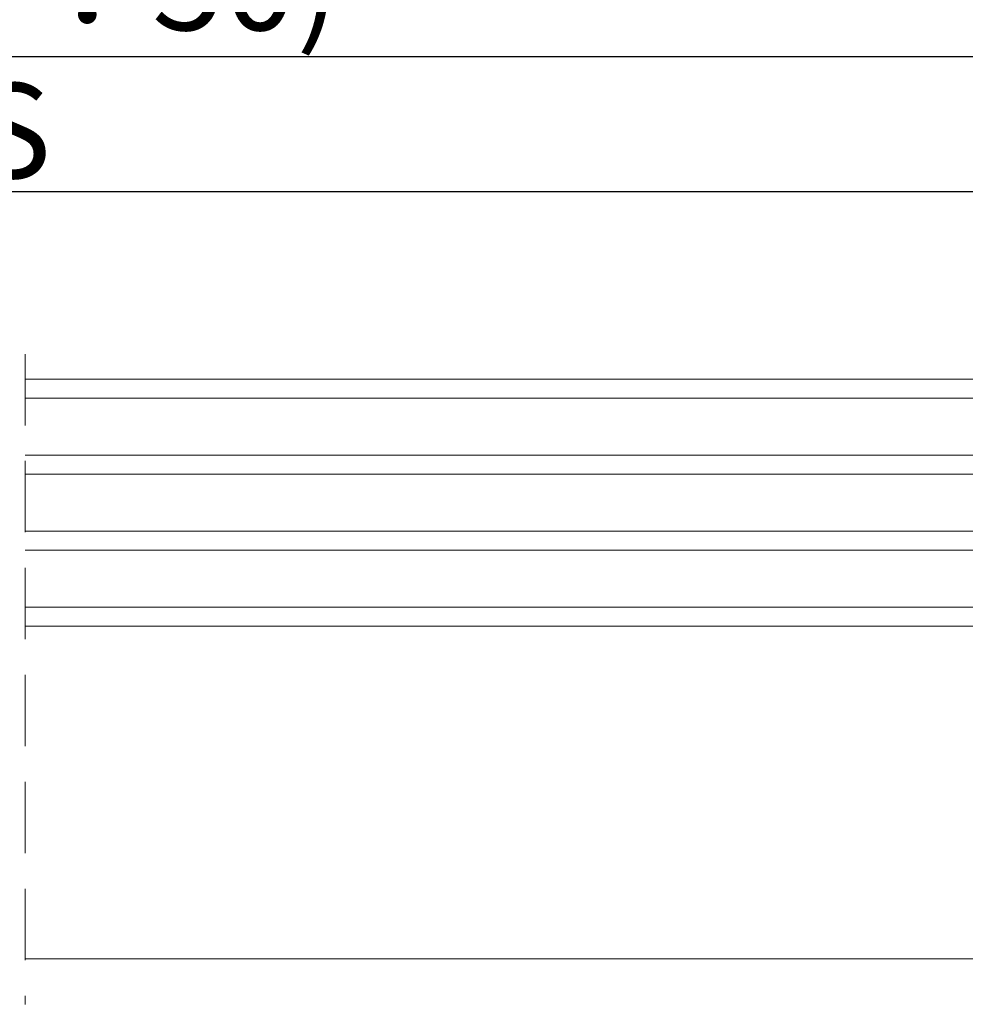
# Model space of a CAD drawing. Units: millimetres. Extents: x -566 to 3497, y 1743 to 4642.
# Drawn here: x 1248 to 1447, y 2428 to 2635 of the extents above; entities that cross this region are included whole.
import ezdxf

# ---------------------------------------------------------------- set-up
doc = ezdxf.new("R2010")
doc.units = ezdxf.units.MM
doc.header["$LTSCALE"] = 30
doc.linetypes.add('HIDDEN', pattern=[0.375, 0.25, -0.125])
doc.layers.get('Defpoints').update_dxf_attribs({"lineweight": 9})
doc.layers.add('FAKRO TEXT', color=80, linetype='Continuous', lineweight=9)
doc.layers.add('FAKRO WINDOW', color=7, linetype='Continuous', lineweight=20)
doc.styles.add('FAKRO', font='ARIAL.TTF')
doc.dimstyles.new('FAKRO', dxfattribs={"dimscale": 5, "dimtxt": 4, "dimasz": 1.5, "dimexe": 2, "dimexo": 15, "dimgap": 0.5, "dimtad": 1, "dimdec": 0, "dimrnd": 0.1, "dimzin": 1, "dimdsep": 46, "dimtxsty": 'FAKRO', "dimblk": 'OBLIQUE', "dimcen": 2, "dimclrd": 3, "dimclre": 3, "dimclrt": 3, "dimadec": 0, "dimazin": 0, "dimtfac": 1, "dimtdec": 0, "dimtix": 1, "dimtmove": 2, "dimatfit": 3, "dimldrblk": 'OBLIQUE', "dimfxl": 2, "dimfxlon": 1, "dimtolj": 1, "dimarcsym": 0})

# ---------------------------------------------------------------- blocks, each defined once
blk = doc.blocks.new('_Oblique')
at = {"color": 0, "linetype": 'ByBlock', "lineweight": -2}
blk.add_line((-0.5, -0.5), (0.5, 0.5), dxfattribs=at)
blk = doc.blocks.new('*D4')
at = {"layer": 'Defpoints', "color": 0, "transparency": 16777216}
for p in [(901.58, 2598.84), (901.58, 2485.51), (1591.35, 2485.51)]:
    blk.add_point(p, dxfattribs=at)
at = {"layer": 'FAKRO TEXT', "color": 3, "lineweight": -2, "transparency": 16777216}
for p, q in [((901.58, 2588.84), (901.58, 2608.84)), ((1591.35, 2588.84), (1591.35, 2608.84)), ((1591.35, 2598.84), (901.58, 2598.84))]:
    blk.add_line(p, q, dxfattribs=at)
at = {"layer": 'FAKRO TEXT', "color": 3, "lineweight": -2, "transparency": 16777216, "xscale": 7.5, "yscale": 7.5, "zscale": 7.5, "rotation": 180}
blk.add_blockref('_Oblique', (901.58, 2598.84), dxfattribs=at)
at = {"layer": 'FAKRO TEXT', "color": 3, "lineweight": -2, "transparency": 16777216, "xscale": 7.5, "yscale": 7.5, "zscale": 7.5}
blk.add_blockref('_Oblique', (1591.35, 2598.84), dxfattribs=at)
at = {"layer": 'FAKRO TEXT', "color": 3, "transparency": 16777216, "insert": (1246.47, 2611.68), "char_height": 20, "attachment_point": 5, "style": 'FAKRO'}
blk.add_mtext('\\A1;S', dxfattribs=at)
blk = doc.blocks.new('*D6')
at = {"layer": 'Defpoints', "color": 0, "transparency": 16777216}
for p in [(881.58, 2627.2), (881.58, 2458.43), (1611.35, 2458.43)]:
    blk.add_point(p, dxfattribs=at)
at = {"layer": 'FAKRO TEXT', "color": 3, "lineweight": -2, "transparency": 16777216}
for p, q in [((881.58, 2617.2), (881.58, 2637.2)), ((1611.35, 2617.2), (1611.35, 2637.2)), ((1611.35, 2627.2), (881.58, 2627.2))]:
    blk.add_line(p, q, dxfattribs=at)
at = {"layer": 'FAKRO TEXT', "color": 3, "lineweight": -2, "transparency": 16777216, "xscale": 7.5, "yscale": 7.5, "zscale": 7.5, "rotation": 180}
blk.add_blockref('_Oblique', (881.58, 2627.2), dxfattribs=at)
at = {"layer": 'FAKRO TEXT', "color": 3, "lineweight": -2, "transparency": 16777216, "xscale": 7.5, "yscale": 7.5, "zscale": 7.5}
blk.add_blockref('_Oblique', (1611.35, 2627.2), dxfattribs=at)
at = {"layer": 'FAKRO TEXT', "color": 3, "transparency": 16777216, "insert": (1246.47, 2642.81), "char_height": 20, "attachment_point": 5, "style": 'FAKRO'}
blk.add_mtext('\\A1;S+(20{\\fTimes New Roman|b0|i0|c238|p32;÷}50)', dxfattribs=at)
blk = doc.blocks.new('A$C6D8839E7')
at = {"color": 7, "linetype": 'Continuous'}
for p, q in [((622.4, 130.5), (354.12, 130.5)), ((354.12, 130.5), (393.13, 130.5)), ((622.4, 126.5), (354.12, 126.5)), ((354.12, 126.5), (393.13, 126.5)), ((622.4, 114.5), (354.12, 114.5)), ((354.12, 114.5), (393.13, 114.5)), ((622.4, 110.5), (354.12, 110.5)), ((354.12, 110.5), (393.13, 110.5)), ((622.4, 98.5), (354.12, 98.5)), ((354.12, 98.5), (393.13, 98.5)), ((622.4, 94.5), (354.12, 94.5)), ((354.12, 94.5), (393.13, 94.5)), ((622.4, 82.5), (354.12, 82.5)), ((354.12, 82.5), (393.13, 82.5)), ((622.4, 78.5), (354.12, 78.5)), ((354.12, 78.5), (393.13, 78.5)), ((622.4, 8.5), (354.12, 8.5)), ((354.12, 8.5), (393.13, 8.5))]:
    blk.add_line(p, q, dxfattribs=at)
at = {"layer": 'FAKRO WINDOW', "linetype": 'HIDDEN', "ltscale": 2}
blk.add_line((354.12, 135.76), (354.12, -1.05), dxfattribs=at)

msp = doc.modelspace()

# ---------------------------------------------------------------- block references
at = {"layer": 'FAKRO WINDOW'}
msp.add_blockref('A$C6D8839E7', (894.95, 2428.92), dxfattribs=at)

# ---------------------------------------------------------------- dimensions: what is measured, and where the dimension line sits
at = {"layer": 'FAKRO TEXT'}
dim = msp.add_linear_dim(base=(881.58, 2627.2), p1=(1611.35, 2458.43), p2=(881.58, 2458.43), text='S+(20{\\fTimes New Roman|b0|i0|c238|p32;÷}50)', dimstyle='FAKRO', override={"dimexo": 25}, dxfattribs=at)
dim.commit()
dim.dimension.update_dxf_attribs({"geometry": '*D6', "text_midpoint": (1246.47, 2642.81)})
dim = msp.add_linear_dim(base=(901.58, 2598.84), p1=(1591.35, 2485.51), p2=(901.58, 2485.51), text='S', dimstyle='FAKRO', dxfattribs=at)
dim.commit()
dim.dimension.update_dxf_attribs({"geometry": '*D4', "text_midpoint": (1246.47, 2611.68)})

doc.saveas('drawing.dxf')
